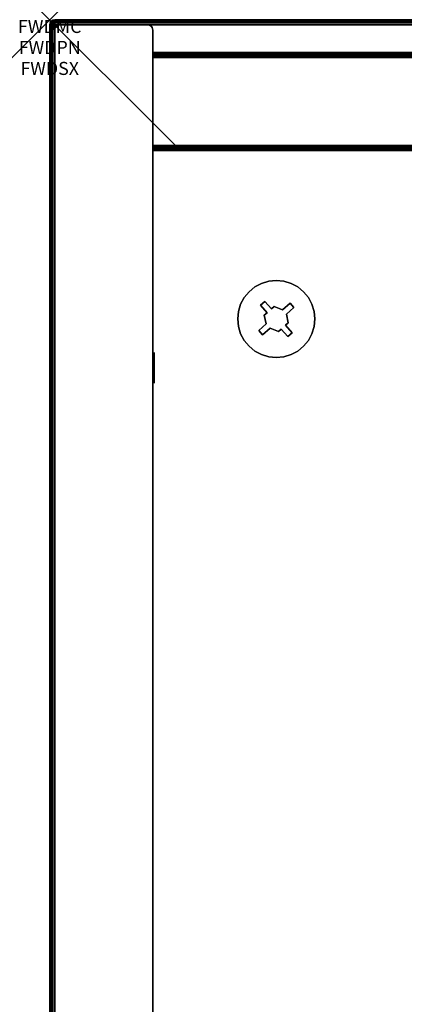
# Model space of a CAD drawing. Units: inches. Extents: x -0.2 to 15, y -15.1 to 0.
# Drawn here: x -0.2 to 2.7, y -7.5 to 0 of the extents above; entities that cross this region are included whole.
import ezdxf
from ezdxf.enums import TextEntityAlignment as Align

# ---------------------------------------------------------------- set-up
doc = ezdxf.new("R2010")
doc.units = ezdxf.units.IN
doc.header["$MEASUREMENT"] = 0
doc.header["$PDMODE"] = 3
doc.header["$PDSIZE"] = 1
for name, color, linetype in [('A-FURN-3-ATT', 7, 'Continuous'), ('A-FURN-3-NODE', 7, 'Continuous'), ('A-FURN-3-STOR-UPPR-WD-BCKPNL-EDGE-HORZ', 255, 'Continuous'), ('A-FURN-3-STOR-UPPR-WD-BCKPNL-SRFC-VERT', 255, 'Continuous'), ('A-FURN-3-STOR-UPPR-WD-BTTM-CORE', 255, 'Continuous'), ('A-FURN-3-STOR-UPPR-WD-BTTM-HRDWR', 255, 'Continuous'), ('A-FURN-3-STOR-UPPR-WD-BTTM-SRFC-HORZ', 255, 'Continuous'), ('A-FURN-3-STOR-UPPR-WD-SDPNL-EDGE-VERT', 255, 'Continuous'), ('A-FURN-3-STOR-UPPR-WD-SDPNL-HOLE', 250, 'Continuous'), ('A-FURN-3-STOR-UPPR-WD-TOP-EDGE-HORZ', 255, 'Continuous'), ('A-FURN-3-STOR-UPPR-WD-TOP-SRFC-HORZ', 255, 'Continuous')]:
    doc.layers.add(name, color=color, linetype=linetype)
doc.styles.get("Standard").update_dxf_attribs({"font": 'arial.ttf'})

msp = doc.modelspace()

# ---------------------------------------------------------------- linework, layer by layer
at = {"layer": 'A-FURN-3-NODE'}
msp.add_point((0, 0), dxfattribs=at)
at = {"layer": 'A-FURN-3-STOR-UPPR-WD-BCKPNL-SRFC-VERT'}
for points in [[(14.2111, -0.2498, 75.0004), (14.2111, -0.2498, 47.0394), (0.7891, -0.2498, 47.0394), (0.7891, -0.2498, 75.0004)], [(0.7891, -0.9998, 75.0004), (0.7891, -0.9998, 47.0394), (14.2111, -0.9998, 47.0394), (14.2111, -0.9998, 75.0004)]]:
    msp.add_3dface(points, dxfattribs=at)
at = {"layer": 'A-FURN-3-STOR-UPPR-WD-BTTM-HRDWR'}
for points, invisible_edges in [([(1.5701, -2.0437, 47.0704), (1.6211, -2.0164, 47.0704), (1.6765, -1.9996, 47.0704), (1.6468, -2.1544, 47.0704)], 12), ([(1.6468, -2.1544, 47.0704), (1.6765, -1.9996, 47.0704), (1.7341, -1.9939, 47.0704), (1.697, -2.2121, 47.0704)], 5), ([(1.697, -2.2121, 47.0704), (1.7341, -1.9939, 47.0704), (1.7917, -1.9996, 47.0704), (1.7177, -2.1941, 47.0704)], 5), ([(1.7177, -2.1941, 47.0704), (1.7917, -1.9996, 47.0704), (1.8471, -2.0164, 47.0704), (1.7816, -2.2181, 47.0704)], 5), ([(1.8471, -2.0164, 47.0704), (1.8982, -2.0437, 47.0704), (1.8394, -2.1679, 47.0704), (1.7816, -2.2181, 47.0704)], 10), ([(1.663, -2.2417, 47.0704), (1.4886, -2.1251, 47.0704), (1.5253, -2.0804, 47.0704), (1.6128, -2.1839, 47.0704)], 5), ([(1.6128, -2.1839, 47.0704), (1.5253, -2.0804, 47.0704), (1.5701, -2.0437, 47.0704), (1.6468, -2.1544, 47.0704)], 5), ([(1.8982, -2.0437, 47.0704), (1.9429, -2.0804, 47.0704), (1.9796, -2.1251, 47.0704), (1.8394, -2.1679, 47.0704)], 12), ([(1.4445, -2.2316, 47.0704), (1.4613, -2.1762, 47.0704), (1.6423, -2.2597, 47.0704), (1.6571, -2.3263, 47.0704)], 10), ([(1.4613, -2.1762, 47.0704), (1.4886, -2.1251, 47.0704), (1.663, -2.2417, 47.0704), (1.6423, -2.2597, 47.0704)], 10), ([(1.6128, -2.1839, 47.1614), (1.6468, -2.1544, 47.1614), (1.697, -2.2121, 47.1614), (1.663, -2.2417, 47.1614)], 4), ([(1.8394, -2.1679, 47.1614), (1.8689, -2.2018, 47.1614), (1.8112, -2.252, 47.1614), (1.7816, -2.2181, 47.1614)], 4), ([(1.9796, -2.1251, 47.0704), (2.0069, -2.1762, 47.0704), (1.8689, -2.2018, 47.0704), (1.8394, -2.1679, 47.0704)], 10), ([(2.0069, -2.1762, 47.0704), (2.0237, -2.2316, 47.0704), (2.0294, -2.2892, 47.0704), (1.8689, -2.2018, 47.0704)], 12), ([(1.4389, -2.2892, 47.0704), (1.4445, -2.2316, 47.0704), (1.6571, -2.3263, 47.0704), (1.5994, -2.3765, 47.0704)], 10), ([(1.663, -2.2417, 47.1614), (1.826, -2.3186, 47.1614), (1.8052, -2.3367, 47.1614), (1.6423, -2.2597, 47.1614)], 5), ([(1.6866, -2.3603, 47.1614), (1.6571, -2.3263, 47.1614), (1.6423, -2.2597, 47.1614), (1.7505, -2.3842, 47.1614)], 5), ([(1.6423, -2.2597, 47.1614), (1.8052, -2.3367, 47.1614), (1.7713, -2.3662, 47.1614), (1.7505, -2.3842, 47.1614)], 11), ([(1.697, -2.2121, 47.1614), (1.7177, -2.1941, 47.1614), (1.826, -2.3186, 47.1614), (1.663, -2.2417, 47.1614)], 14), ([(1.7177, -2.1941, 47.1614), (1.7816, -2.2181, 47.1614), (1.8112, -2.252, 47.1614), (1.826, -2.3186, 47.1614)], 10), ([(1.8689, -2.2018, 47.0704), (2.0294, -2.2892, 47.0704), (2.0237, -2.3468, 47.0704), (1.8112, -2.252, 47.0704)], 5), ([(1.8112, -2.252, 47.0704), (2.0237, -2.3468, 47.0704), (2.0069, -2.4022, 47.0704), (1.826, -2.3186, 47.0704)], 5), ([(1.4613, -2.4022, 47.0704), (1.4445, -2.3468, 47.0704), (1.4389, -2.2892, 47.0704), (1.5994, -2.3765, 47.0704)], 12), ([(1.6289, -2.4105, 47.1614), (1.5994, -2.3765, 47.1614), (1.6571, -2.3263, 47.1614), (1.6866, -2.3603, 47.1614)], 4), ([(1.826, -2.3186, 47.0704), (2.0069, -2.4022, 47.0704), (1.8554, -2.3944, 47.0704), (1.8052, -2.3367, 47.0704)], 3), ([(1.4886, -2.4532, 47.0704), (1.4613, -2.4022, 47.0704), (1.5994, -2.3765, 47.0704), (1.6289, -2.4105, 47.0704)], 10), ([(1.5701, -2.5347, 47.0704), (1.5253, -2.498, 47.0704), (1.4886, -2.4532, 47.0704), (1.6289, -2.4105, 47.0704)], 12), ([(1.6866, -2.3603, 47.0704), (1.6211, -2.562, 47.0704), (1.5701, -2.5347, 47.0704), (1.6289, -2.4105, 47.0704)], 5), ([(1.6765, -2.5788, 47.0704), (1.6211, -2.562, 47.0704), (1.6866, -2.3603, 47.0704), (1.7505, -2.3842, 47.0704)], 10), ([(1.7341, -2.5844, 47.0704), (1.6765, -2.5788, 47.0704), (1.7505, -2.3842, 47.0704), (1.7713, -2.3662, 47.0704)], 10), ([(1.8215, -2.4239, 47.0704), (1.7917, -2.5788, 47.0704), (1.7341, -2.5844, 47.0704), (1.7713, -2.3662, 47.0704)], 5), ([(1.8052, -2.3367, 47.1614), (1.8554, -2.3944, 47.1614), (1.8215, -2.4239, 47.1614), (1.7713, -2.3662, 47.1614)], 8), ([(1.8554, -2.3944, 47.0704), (1.9429, -2.498, 47.0704), (1.8982, -2.5347, 47.0704), (1.8215, -2.4239, 47.0704)], 5), ([(2.0069, -2.4022, 47.0704), (1.9796, -2.4532, 47.0704), (1.9429, -2.498, 47.0704), (1.8554, -2.3944, 47.0704)], 12), ([(1.8982, -2.5347, 47.0704), (1.8471, -2.562, 47.0704), (1.7917, -2.5788, 47.0704), (1.8215, -2.4239, 47.0704)], 12)]:
    msp.add_3dface(points, dxfattribs=dict(at, invisible_edges=invisible_edges))
for points in [[(1.6468, -2.1544, 47.0704), (1.6468, -2.1544, 47.1614), (1.6128, -2.1839, 47.1614), (1.6128, -2.1839, 47.0704)], [(1.663, -2.2417, 47.0704), (1.6128, -2.1839, 47.0704), (1.6128, -2.1839, 47.1614), (1.663, -2.2417, 47.1614)], [(1.697, -2.2121, 47.0704), (1.697, -2.2121, 47.1614), (1.6468, -2.1544, 47.1614), (1.6468, -2.1544, 47.0704)], [(1.8394, -2.1679, 47.0704), (1.8394, -2.1679, 47.1614), (1.7816, -2.2181, 47.1614), (1.7816, -2.2181, 47.0704)], [(1.8689, -2.2018, 47.0704), (1.8689, -2.2018, 47.1614), (1.8394, -2.1679, 47.1614), (1.8394, -2.1679, 47.0704)], [(1.663, -2.2417, 47.1614), (1.6423, -2.2597, 47.1614), (1.6423, -2.2597, 47.0704), (1.663, -2.2417, 47.0704)], [(1.6571, -2.3263, 47.0704), (1.6423, -2.2597, 47.0704), (1.6423, -2.2597, 47.1614), (1.6571, -2.3263, 47.1614)], [(1.697, -2.2121, 47.0704), (1.7177, -2.1941, 47.0704), (1.7177, -2.1941, 47.1614), (1.697, -2.2121, 47.1614)], [(1.7816, -2.2181, 47.0704), (1.7816, -2.2181, 47.1614), (1.7177, -2.1941, 47.1614), (1.7177, -2.1941, 47.0704)], [(1.8112, -2.252, 47.0704), (1.8112, -2.252, 47.1614), (1.8689, -2.2018, 47.1614), (1.8689, -2.2018, 47.0704)], [(1.8112, -2.252, 47.1614), (1.8112, -2.252, 47.0704), (1.826, -2.3186, 47.0704), (1.826, -2.3186, 47.1614)], [(1.6571, -2.3263, 47.1614), (1.6571, -2.3263, 47.0704), (1.5994, -2.3765, 47.0704), (1.5994, -2.3765, 47.1614)], [(1.8052, -2.3367, 47.1614), (1.826, -2.3186, 47.1614), (1.826, -2.3186, 47.0704), (1.8052, -2.3367, 47.0704)], [(1.5994, -2.3765, 47.0704), (1.5994, -2.3765, 47.1614), (1.6289, -2.4105, 47.1614), (1.6289, -2.4105, 47.0704)], [(1.6289, -2.4105, 47.0704), (1.6289, -2.4105, 47.1614), (1.6866, -2.3603, 47.1614), (1.6866, -2.3603, 47.0704)], [(1.6866, -2.3603, 47.0704), (1.6866, -2.3603, 47.1614), (1.7505, -2.3842, 47.1614), (1.7505, -2.3842, 47.0704)], [(1.7713, -2.3662, 47.0704), (1.7505, -2.3842, 47.0704), (1.7505, -2.3842, 47.1614), (1.7713, -2.3662, 47.1614)], [(1.7713, -2.3662, 47.0704), (1.7713, -2.3662, 47.1614), (1.8215, -2.4239, 47.1614), (1.8215, -2.4239, 47.0704)], [(1.8052, -2.3367, 47.1614), (1.8052, -2.3367, 47.0704), (1.8554, -2.3944, 47.0704), (1.8554, -2.3944, 47.1614)], [(1.8554, -2.3944, 47.0704), (1.8215, -2.4239, 47.0704), (1.8215, -2.4239, 47.1614), (1.8554, -2.3944, 47.1614)]]:
    msp.add_3dface(points, dxfattribs=at)
at = {"layer": 'A-FURN-3-STOR-UPPR-WD-BTTM-SRFC-HORZ'}
msp.add_3dface([(0.7891, -0.9998, 47.7894), (0.7891, -12.9351, 47.7894), (14.2111, -12.9351, 47.7894), (14.2111, -0.9998, 47.7894)], dxfattribs=at)
for points, invisible_edges in [([(0.7891, -0.9998, 47.0394), (1.4389, -2.2892, 47.0394), (1.4389, -10.9351, 47.0394), (0.7891, -12.9351, 47.0394)], 7), ([(1.4445, -2.2316, 47.0394), (1.4445, -2.2316, 47.0394), (1.4389, -2.2892, 47.0394), (0.7891, -0.9998, 47.0394)], 12), ([(0.7891, -0.9998, 47.0394), (0.7891, -0.9998, 47.0394), (1.4886, -2.1251, 47.0394), (1.4613, -2.1762, 47.0394)], 10), ([(1.5253, -2.0804, 47.0394), (1.5253, -2.0804, 47.0394), (1.4886, -2.1251, 47.0394), (0.7891, -0.9998, 47.0394)], 12), ([(0.7891, -0.9998, 47.0394), (0.7891, -0.9998, 47.0394), (1.5701, -2.0437, 47.0394), (1.5253, -2.0804, 47.0394)], 10), ([(1.6211, -2.0164, 47.0394), (1.6211, -2.0164, 47.0394), (1.5701, -2.0437, 47.0394), (0.7891, -0.9998, 47.0394)], 12), ([(0.7891, -0.9998, 47.0394), (0.7891, -0.9998, 47.0394), (1.6765, -1.9996, 47.0394), (1.6211, -2.0164, 47.0394)], 10), ([(1.6765, -1.9996, 47.0394), (1.6765, -1.9996, 47.0394), (0.7891, -0.9998, 47.0394), (1.7341, -1.9939, 47.0394)], 6), ([(14.2111, -0.9998, 47.0394), (11.2111, -1.6495, 47.0394), (3.7891, -1.6495, 47.0394), (0.7891, -0.9998, 47.0394)], 7), ([(1.7341, -1.9939, 47.0394), (0.7891, -0.9998, 47.0394), (3.7891, -1.6495, 47.0394), (3.7315, -1.6552, 47.0394)], 11), ([(0.7891, -0.9998, 47.0394), (0.7891, -0.9998, 47.0394), (1.4445, -2.2316, 47.0394), (1.4613, -2.1762, 47.0394)], 10), ([(1.7917, -1.9996, 47.0394), (1.7341, -1.9939, 47.0394), (3.7315, -1.6552, 47.0394), (3.6761, -1.672, 47.0394)], 10), ([(3.6761, -1.672, 47.0394), (3.6251, -1.6993, 47.0394), (1.8471, -2.0164, 47.0394), (1.7917, -1.9996, 47.0394)], 10), ([(1.8982, -2.0437, 47.0394), (1.8471, -2.0164, 47.0394), (3.6251, -1.6993, 47.0394), (3.5803, -1.736, 47.0394)], 10), ([(3.5803, -1.736, 47.0394), (3.5436, -1.7807, 47.0394), (1.9429, -2.0804, 47.0394), (1.8982, -2.0437, 47.0394)], 10), ([(1.9796, -2.1251, 47.0394), (1.9429, -2.0804, 47.0394), (3.5436, -1.7807, 47.0394), (3.5163, -1.8318, 47.0394)], 10), ([(3.5163, -1.8318, 47.0394), (3.4995, -1.8872, 47.0394), (2.0069, -2.1762, 47.0394), (1.9796, -2.1251, 47.0394)], 10), ([(2.0237, -2.2316, 47.0394), (2.0069, -2.1762, 47.0394), (3.4995, -1.8872, 47.0394), (3.4939, -1.9448, 47.0394)], 10), ([(3.4939, -1.9448, 47.0394), (3.4995, -2.0024, 47.0394), (2.0294, -2.2892, 47.0394), (2.0237, -2.2316, 47.0394)], 10), ([(2.0237, -2.3468, 47.0394), (2.0294, -2.2892, 47.0394), (3.4995, -2.0024, 47.0394), (3.5163, -2.0578, 47.0394)], 10), ([(1.9796, -2.4532, 47.0394), (2.0069, -2.4022, 47.0394), (3.5436, -2.1088, 47.0394), (3.5803, -2.1536, 47.0394)], 10), ([(3.5163, -2.0578, 47.0394), (3.5436, -2.1088, 47.0394), (2.0069, -2.4022, 47.0394), (2.0237, -2.3468, 47.0394)], 10), ([(3.5803, -2.1536, 47.0394), (3.6251, -2.1903, 47.0394), (1.9429, -2.498, 47.0394), (1.9796, -2.4532, 47.0394)], 10), ([(1.7341, -10.6398, 47.0394), (1.7341, -2.5844, 47.0394), (1.7917, -2.5788, 47.0394), (3.7891, -2.2401, 47.0394)], 13), ([(3.7891, -2.2401, 47.0394), (13.1531, -2.562, 47.0394), (13.2085, -2.5788, 47.0394), (1.7341, -10.6398, 47.0394)], 13), ([(3.7315, -2.2344, 47.0394), (3.7891, -2.2401, 47.0394), (1.7917, -2.5788, 47.0394), (1.8471, -2.562, 47.0394)], 10), ([(1.8471, -2.562, 47.0394), (1.8982, -2.5347, 47.0394), (3.6761, -2.2176, 47.0394), (3.7315, -2.2344, 47.0394)], 10), ([(1.8982, -2.5347, 47.0394), (1.9429, -2.498, 47.0394), (3.6251, -2.1903, 47.0394), (3.6761, -2.2176, 47.0394)], 10), ([(1.4389, -2.2892, 47.0394), (1.4445, -2.3468, 47.0394), (1.4445, -10.8775, 47.0394), (1.4389, -10.9351, 47.0394)], 10), ([(1.4613, -10.8221, 47.0394), (1.4445, -10.8775, 47.0394), (1.4445, -2.3468, 47.0394), (1.4613, -2.4022, 47.0394)], 10), ([(1.4613, -2.4022, 47.0394), (1.4886, -2.4532, 47.0394), (1.4886, -10.771, 47.0394), (1.4613, -10.8221, 47.0394)], 10), ([(1.5253, -10.7263, 47.0394), (1.4886, -10.771, 47.0394), (1.4886, -2.4532, 47.0394), (1.5253, -2.498, 47.0394)], 10), ([(1.5253, -2.498, 47.0394), (1.5701, -2.5347, 47.0394), (1.5701, -10.6895, 47.0394), (1.5253, -10.7263, 47.0394)], 10), ([(1.6211, -10.6623, 47.0394), (1.5701, -10.6895, 47.0394), (1.5701, -2.5347, 47.0394), (1.6211, -2.562, 47.0394)], 10), ([(1.6211, -2.562, 47.0394), (1.6765, -2.5788, 47.0394), (1.6765, -10.6455, 47.0394), (1.6211, -10.6623, 47.0394)], 10), ([(1.7341, -10.6398, 47.0394), (1.6765, -10.6455, 47.0394), (1.6765, -2.5788, 47.0394), (1.7341, -2.5844, 47.0394)], 10), ([(13.2661, -10.6398, 47.0394), (1.7341, -10.6398, 47.0394), (13.2085, -2.5788, 47.0394), (13.2661, -2.5844, 47.0394)], 11)]:
    msp.add_3dface(points, dxfattribs=dict(at, invisible_edges=invisible_edges))
at = {"layer": 'A-FURN-3-STOR-UPPR-WD-SDPNL-EDGE-VERT'}
for points in [[(0.0391, -0.0772, 47.0394), (0.0391, -12.9741, 47.0394), (0.0391, -12.9741, 75.0004), (0.0391, -0.0772, 75.0004)], [(0.7891, -12.9741, 47.0394), (0.7891, -0.0772, 47.0394), (0.7891, -0.0772, 75.0004), (0.7891, -12.9741, 75.0004)]]:
    msp.add_3dface(points, dxfattribs=at)
at = {"layer": 'A-FURN-3-STOR-UPPR-WD-SDPNL-HOLE'}
for points, invisible_edges in [([(0.7991, -2.5447, 54.941), (0.7991, -2.5487, 54.9716), (0.7991, -2.5487, 54.9104), (0.7991, -2.5447, 54.941)], 2), ([(0.7991, -2.5447, 56.2008), (0.7991, -2.5487, 56.2314), (0.7991, -2.5487, 56.1703), (0.7991, -2.5447, 56.2008)], 2), ([(0.7991, -2.5447, 57.4607), (0.7991, -2.5487, 57.4913), (0.7991, -2.5487, 57.4301), (0.7991, -2.5447, 57.4607)], 2), ([(0.7991, -2.5447, 58.7205), (0.7991, -2.5487, 58.7511), (0.7991, -2.5487, 58.69), (0.7991, -2.5447, 58.7205)], 2), ([(0.7991, -2.5447, 59.9804), (0.7991, -2.5487, 60.0109), (0.7991, -2.5487, 59.9498), (0.7991, -2.5447, 59.9804)], 2), ([(0.7991, -2.5447, 61.2402), (0.7991, -2.5487, 61.2708), (0.7991, -2.5487, 61.2096), (0.7991, -2.5447, 61.2402)], 2), ([(0.7991, -2.5447, 62.5001), (0.7991, -2.5487, 62.5306), (0.7991, -2.5487, 62.4695), (0.7991, -2.5447, 62.5001)], 2), ([(0.7991, -2.5447, 63.7599), (0.7991, -2.5487, 63.7905), (0.7991, -2.5487, 63.7293), (0.7991, -2.5447, 63.7599)], 2), ([(0.7991, -2.5447, 65.0197), (0.7991, -2.5487, 65.0503), (0.7991, -2.5487, 64.9892), (0.7991, -2.5447, 65.0197)], 2), ([(0.7991, -2.5487, 54.9716), (0.7991, -2.5605, 55.0001), (0.7991, -2.5605, 54.8819), (0.7991, -2.5487, 54.9104)], 10), ([(0.7991, -2.5487, 56.2314), (0.7991, -2.5605, 56.2599), (0.7991, -2.5605, 56.1418), (0.7991, -2.5487, 56.1703)], 10), ([(0.7991, -2.5487, 57.4913), (0.7991, -2.5605, 57.5197), (0.7991, -2.5605, 57.4016), (0.7991, -2.5487, 57.4301)], 10), ([(0.7991, -2.5487, 58.7511), (0.7991, -2.5605, 58.7796), (0.7991, -2.5605, 58.6615), (0.7991, -2.5487, 58.69)], 10), ([(0.7991, -2.5487, 60.0109), (0.7991, -2.5605, 60.0394), (0.7991, -2.5605, 59.9213), (0.7991, -2.5487, 59.9498)], 10), ([(0.7991, -2.5487, 61.2708), (0.7991, -2.5605, 61.2993), (0.7991, -2.5605, 61.1812), (0.7991, -2.5487, 61.2096)], 10), ([(0.7991, -2.5487, 62.5306), (0.7991, -2.5605, 62.5591), (0.7991, -2.5605, 62.441), (0.7991, -2.5487, 62.4695)], 10), ([(0.7991, -2.5487, 63.7905), (0.7991, -2.5605, 63.819), (0.7991, -2.5605, 63.7008), (0.7991, -2.5487, 63.7293)], 10), ([(0.7991, -2.5487, 65.0503), (0.7991, -2.5605, 65.0788), (0.7991, -2.5605, 64.9607), (0.7991, -2.5487, 64.9892)], 10), ([(0.7991, -2.5605, 55.0001), (0.7991, -2.5793, 55.0245), (0.7991, -2.5793, 54.8575), (0.7991, -2.5605, 54.8819)], 10), ([(0.7991, -2.5605, 56.2599), (0.7991, -2.5793, 56.2844), (0.7991, -2.5793, 56.1173), (0.7991, -2.5605, 56.1418)], 10), ([(0.7991, -2.5605, 57.5197), (0.7991, -2.5793, 57.5442), (0.7991, -2.5793, 57.3772), (0.7991, -2.5605, 57.4016)], 10), ([(0.7991, -2.5605, 58.7796), (0.7991, -2.5793, 58.804), (0.7991, -2.5793, 58.637), (0.7991, -2.5605, 58.6615)], 10), ([(0.7991, -2.5605, 60.0394), (0.7991, -2.5793, 60.0639), (0.7991, -2.5793, 59.8969), (0.7991, -2.5605, 59.9213)], 10), ([(0.7991, -2.5605, 61.2993), (0.7991, -2.5793, 61.3237), (0.7991, -2.5793, 61.1567), (0.7991, -2.5605, 61.1812)], 10), ([(0.7991, -2.5605, 62.5591), (0.7991, -2.5793, 62.5836), (0.7991, -2.5793, 62.4165), (0.7991, -2.5605, 62.441)], 10), ([(0.7991, -2.5605, 63.819), (0.7991, -2.5793, 63.8434), (0.7991, -2.5793, 63.6764), (0.7991, -2.5605, 63.7008)], 10), ([(0.7991, -2.5605, 65.0788), (0.7991, -2.5793, 65.1033), (0.7991, -2.5793, 64.9362), (0.7991, -2.5605, 64.9607)], 10), ([(0.7991, -2.5793, 55.0245), (0.7991, -2.6037, 55.0433), (0.7991, -2.6037, 54.8387), (0.7991, -2.5793, 54.8575)], 10), ([(0.7991, -2.5793, 56.2844), (0.7991, -2.6037, 56.3031), (0.7991, -2.6037, 56.0986), (0.7991, -2.5793, 56.1173)], 10), ([(0.7991, -2.5793, 57.5442), (0.7991, -2.6037, 57.563), (0.7991, -2.6037, 57.3584), (0.7991, -2.5793, 57.3772)], 10), ([(0.7991, -2.5793, 58.804), (0.7991, -2.6037, 58.8228), (0.7991, -2.6037, 58.6182), (0.7991, -2.5793, 58.637)], 10), ([(0.7991, -2.5793, 60.0639), (0.7991, -2.6037, 60.0827), (0.7991, -2.6037, 59.8781), (0.7991, -2.5793, 59.8969)], 10), ([(0.7991, -2.5793, 61.3237), (0.7991, -2.6037, 61.3425), (0.7991, -2.6037, 61.1379), (0.7991, -2.5793, 61.1567)], 10), ([(0.7991, -2.5793, 62.5836), (0.7991, -2.6037, 62.6023), (0.7991, -2.6037, 62.3978), (0.7991, -2.5793, 62.4165)], 10), ([(0.7991, -2.5793, 63.8434), (0.7991, -2.6037, 63.8622), (0.7991, -2.6037, 63.6576), (0.7991, -2.5793, 63.6764)], 10), ([(0.7991, -2.5793, 65.1033), (0.7991, -2.6037, 65.122), (0.7991, -2.6037, 64.9175), (0.7991, -2.5793, 64.9362)], 10), ([(0.7991, -2.6037, 55.0433), (0.7991, -2.6322, 55.0551), (0.7991, -2.6322, 54.8269), (0.7991, -2.6037, 54.8387)], 10), ([(0.7991, -2.6037, 56.3031), (0.7991, -2.6322, 56.3149), (0.7991, -2.6322, 56.0868), (0.7991, -2.6037, 56.0986)], 10), ([(0.7991, -2.6037, 57.563), (0.7991, -2.6322, 57.5748), (0.7991, -2.6322, 57.3466), (0.7991, -2.6037, 57.3584)], 10), ([(0.7991, -2.6037, 58.8228), (0.7991, -2.6322, 58.8346), (0.7991, -2.6322, 58.6064), (0.7991, -2.6037, 58.6182)], 10), ([(0.7991, -2.6037, 60.0827), (0.7991, -2.6322, 60.0945), (0.7991, -2.6322, 59.8663), (0.7991, -2.6037, 59.8781)], 10), ([(0.7991, -2.6037, 61.3425), (0.7991, -2.6322, 61.3543), (0.7991, -2.6322, 61.1261), (0.7991, -2.6037, 61.1379)], 10), ([(0.7991, -2.6037, 62.6023), (0.7991, -2.6322, 62.6141), (0.7991, -2.6322, 62.386), (0.7991, -2.6037, 62.3978)], 10), ([(0.7991, -2.6037, 63.8622), (0.7991, -2.6322, 63.874), (0.7991, -2.6322, 63.6458), (0.7991, -2.6037, 63.6576)], 10), ([(0.7991, -2.6037, 65.122), (0.7991, -2.6322, 65.1338), (0.7991, -2.6322, 64.9057), (0.7991, -2.6037, 64.9175)], 10), ([(0.7991, -2.6322, 55.0551), (0.7991, -2.6628, 55.0591), (0.7991, -2.6628, 54.8229), (0.7991, -2.6322, 54.8269)], 10), ([(0.7991, -2.6322, 56.3149), (0.7991, -2.6628, 56.319), (0.7991, -2.6628, 56.0827), (0.7991, -2.6322, 56.0868)], 10), ([(0.7991, -2.6322, 57.5748), (0.7991, -2.6628, 57.5788), (0.7991, -2.6628, 57.3426), (0.7991, -2.6322, 57.3466)], 10), ([(0.7991, -2.6322, 58.8346), (0.7991, -2.6628, 58.8386), (0.7991, -2.6628, 58.6024), (0.7991, -2.6322, 58.6064)], 10), ([(0.7991, -2.6322, 60.0945), (0.7991, -2.6628, 60.0985), (0.7991, -2.6628, 59.8623), (0.7991, -2.6322, 59.8663)], 10), ([(0.7991, -2.6322, 61.3543), (0.7991, -2.6628, 61.3583), (0.7991, -2.6628, 61.1221), (0.7991, -2.6322, 61.1261)], 10), ([(0.7991, -2.6322, 62.6141), (0.7991, -2.6628, 62.6182), (0.7991, -2.6628, 62.3819), (0.7991, -2.6322, 62.386)], 10), ([(0.7991, -2.6322, 63.874), (0.7991, -2.6628, 63.878), (0.7991, -2.6628, 63.6418), (0.7991, -2.6322, 63.6458)], 10), ([(0.7991, -2.6322, 65.1338), (0.7991, -2.6628, 65.1379), (0.7991, -2.6628, 64.9016), (0.7991, -2.6322, 64.9057)], 10), ([(0.7991, -2.6628, 55.0591), (0.7991, -2.6934, 55.0551), (0.7991, -2.6934, 54.8269), (0.7991, -2.6628, 54.8229)], 10), ([(0.7991, -2.6628, 56.319), (0.7991, -2.6934, 56.3149), (0.7991, -2.6934, 56.0868), (0.7991, -2.6628, 56.0827)], 10), ([(0.7991, -2.6628, 57.5788), (0.7991, -2.6934, 57.5748), (0.7991, -2.6934, 57.3466), (0.7991, -2.6628, 57.3426)], 10), ([(0.7991, -2.6628, 58.8386), (0.7991, -2.6934, 58.8346), (0.7991, -2.6934, 58.6064), (0.7991, -2.6628, 58.6024)], 10), ([(0.7991, -2.6628, 60.0985), (0.7991, -2.6934, 60.0945), (0.7991, -2.6934, 59.8663), (0.7991, -2.6628, 59.8623)], 10), ([(0.7991, -2.6628, 61.3583), (0.7991, -2.6934, 61.3543), (0.7991, -2.6934, 61.1261), (0.7991, -2.6628, 61.1221)], 10), ([(0.7991, -2.6628, 62.6182), (0.7991, -2.6934, 62.6141), (0.7991, -2.6934, 62.386), (0.7991, -2.6628, 62.3819)], 10), ([(0.7991, -2.6628, 63.878), (0.7991, -2.6934, 63.874), (0.7991, -2.6934, 63.6458), (0.7991, -2.6628, 63.6418)], 10), ([(0.7991, -2.6628, 65.1379), (0.7991, -2.6934, 65.1338), (0.7991, -2.6934, 64.9057), (0.7991, -2.6628, 64.9016)], 10), ([(0.7991, -2.6934, 55.0551), (0.7991, -2.7219, 55.0433), (0.7991, -2.7219, 54.8387), (0.7991, -2.6934, 54.8269)], 10), ([(0.7991, -2.6934, 56.3149), (0.7991, -2.7219, 56.3031), (0.7991, -2.7219, 56.0986), (0.7991, -2.6934, 56.0868)], 10), ([(0.7991, -2.6934, 57.5748), (0.7991, -2.7219, 57.563), (0.7991, -2.7219, 57.3584), (0.7991, -2.6934, 57.3466)], 10), ([(0.7991, -2.6934, 58.8346), (0.7991, -2.7219, 58.8228), (0.7991, -2.7219, 58.6182), (0.7991, -2.6934, 58.6064)], 10), ([(0.7991, -2.6934, 60.0945), (0.7991, -2.7219, 60.0827), (0.7991, -2.7219, 59.8781), (0.7991, -2.6934, 59.8663)], 10), ([(0.7991, -2.6934, 61.3543), (0.7991, -2.7219, 61.3425), (0.7991, -2.7219, 61.1379), (0.7991, -2.6934, 61.1261)], 10), ([(0.7991, -2.6934, 62.6141), (0.7991, -2.7219, 62.6023), (0.7991, -2.7219, 62.3978), (0.7991, -2.6934, 62.386)], 10), ([(0.7991, -2.6934, 63.874), (0.7991, -2.7219, 63.8622), (0.7991, -2.7219, 63.6576), (0.7991, -2.6934, 63.6458)], 10), ([(0.7991, -2.6934, 65.1338), (0.7991, -2.7219, 65.122), (0.7991, -2.7219, 64.9175), (0.7991, -2.6934, 64.9057)], 10), ([(0.7991, -2.7219, 55.0433), (0.7991, -2.7463, 55.0245), (0.7991, -2.7463, 54.8575), (0.7991, -2.7219, 54.8387)], 10), ([(0.7991, -2.7219, 56.3031), (0.7991, -2.7463, 56.2844), (0.7991, -2.7463, 56.1173), (0.7991, -2.7219, 56.0986)], 10), ([(0.7991, -2.7219, 57.563), (0.7991, -2.7463, 57.5442), (0.7991, -2.7463, 57.3772), (0.7991, -2.7219, 57.3584)], 10), ([(0.7991, -2.7219, 58.8228), (0.7991, -2.7463, 58.804), (0.7991, -2.7463, 58.637), (0.7991, -2.7219, 58.6182)], 10), ([(0.7991, -2.7219, 60.0827), (0.7991, -2.7463, 60.0639), (0.7991, -2.7463, 59.8969), (0.7991, -2.7219, 59.8781)], 10), ([(0.7991, -2.7219, 61.3425), (0.7991, -2.7463, 61.3237), (0.7991, -2.7463, 61.1567), (0.7991, -2.7219, 61.1379)], 10), ([(0.7991, -2.7219, 62.6023), (0.7991, -2.7463, 62.5836), (0.7991, -2.7463, 62.4165), (0.7991, -2.7219, 62.3978)], 10), ([(0.7991, -2.7219, 63.8622), (0.7991, -2.7463, 63.8434), (0.7991, -2.7463, 63.6764), (0.7991, -2.7219, 63.6576)], 10), ([(0.7991, -2.7219, 65.122), (0.7991, -2.7463, 65.1033), (0.7991, -2.7463, 64.9362), (0.7991, -2.7219, 64.9175)], 10), ([(0.7991, -2.7463, 55.0245), (0.7991, -2.7651, 55.0001), (0.7991, -2.7651, 54.8819), (0.7991, -2.7463, 54.8575)], 10), ([(0.7991, -2.7463, 56.2844), (0.7991, -2.7651, 56.2599), (0.7991, -2.7651, 56.1418), (0.7991, -2.7463, 56.1173)], 10), ([(0.7991, -2.7463, 57.5442), (0.7991, -2.7651, 57.5197), (0.7991, -2.7651, 57.4016), (0.7991, -2.7463, 57.3772)], 10), ([(0.7991, -2.7463, 58.804), (0.7991, -2.7651, 58.7796), (0.7991, -2.7651, 58.6615), (0.7991, -2.7463, 58.637)], 10), ([(0.7991, -2.7463, 60.0639), (0.7991, -2.7651, 60.0394), (0.7991, -2.7651, 59.9213), (0.7991, -2.7463, 59.8969)], 10), ([(0.7991, -2.7463, 61.3237), (0.7991, -2.7651, 61.2993), (0.7991, -2.7651, 61.1812), (0.7991, -2.7463, 61.1567)], 10), ([(0.7991, -2.7463, 62.5836), (0.7991, -2.7651, 62.5591), (0.7991, -2.7651, 62.441), (0.7991, -2.7463, 62.4165)], 10), ([(0.7991, -2.7463, 63.8434), (0.7991, -2.7651, 63.819), (0.7991, -2.7651, 63.7008), (0.7991, -2.7463, 63.6764)], 10), ([(0.7991, -2.7463, 65.1033), (0.7991, -2.7651, 65.0788), (0.7991, -2.7651, 64.9607), (0.7991, -2.7463, 64.9362)], 10), ([(0.7991, -2.7651, 55.0001), (0.7991, -2.7769, 54.9716), (0.7991, -2.7769, 54.9104), (0.7991, -2.7651, 54.8819)], 10), ([(0.7991, -2.7651, 56.2599), (0.7991, -2.7769, 56.2314), (0.7991, -2.7769, 56.1703), (0.7991, -2.7651, 56.1418)], 10), ([(0.7991, -2.7651, 57.5197), (0.7991, -2.7769, 57.4913), (0.7991, -2.7769, 57.4301), (0.7991, -2.7651, 57.4016)], 10), ([(0.7991, -2.7651, 58.7796), (0.7991, -2.7769, 58.7511), (0.7991, -2.7769, 58.69), (0.7991, -2.7651, 58.6615)], 10), ([(0.7991, -2.7651, 60.0394), (0.7991, -2.7769, 60.0109), (0.7991, -2.7769, 59.9498), (0.7991, -2.7651, 59.9213)], 10), ([(0.7991, -2.7651, 61.2993), (0.7991, -2.7769, 61.2708), (0.7991, -2.7769, 61.2096), (0.7991, -2.7651, 61.1812)], 10), ([(0.7991, -2.7651, 62.5591), (0.7991, -2.7769, 62.5306), (0.7991, -2.7769, 62.4695), (0.7991, -2.7651, 62.441)], 10), ([(0.7991, -2.7651, 63.819), (0.7991, -2.7769, 63.7905), (0.7991, -2.7769, 63.7293), (0.7991, -2.7651, 63.7008)], 10), ([(0.7991, -2.7651, 65.0788), (0.7991, -2.7769, 65.0503), (0.7991, -2.7769, 64.9892), (0.7991, -2.7651, 64.9607)], 10), ([(0.7991, -2.7769, 54.9716), (0.7991, -2.7809, 54.941), (0.7991, -2.7809, 54.941), (0.7991, -2.7769, 54.9104)], 8), ([(0.7991, -2.7769, 56.2314), (0.7991, -2.7809, 56.2008), (0.7991, -2.7809, 56.2008), (0.7991, -2.7769, 56.1703)], 8), ([(0.7991, -2.7769, 57.4913), (0.7991, -2.7809, 57.4607), (0.7991, -2.7809, 57.4607), (0.7991, -2.7769, 57.4301)], 8), ([(0.7991, -2.7769, 58.7511), (0.7991, -2.7809, 58.7205), (0.7991, -2.7809, 58.7205), (0.7991, -2.7769, 58.69)], 8), ([(0.7991, -2.7769, 60.0109), (0.7991, -2.7809, 59.9804), (0.7991, -2.7809, 59.9804), (0.7991, -2.7769, 59.9498)], 8), ([(0.7991, -2.7769, 61.2708), (0.7991, -2.7809, 61.2402), (0.7991, -2.7809, 61.2402), (0.7991, -2.7769, 61.2096)], 8), ([(0.7991, -2.7769, 62.5306), (0.7991, -2.7809, 62.5001), (0.7991, -2.7809, 62.5001), (0.7991, -2.7769, 62.4695)], 8), ([(0.7991, -2.7769, 63.7905), (0.7991, -2.7809, 63.7599), (0.7991, -2.7809, 63.7599), (0.7991, -2.7769, 63.7293)], 8), ([(0.7991, -2.7769, 65.0503), (0.7991, -2.7809, 65.0197), (0.7991, -2.7809, 65.0197), (0.7991, -2.7769, 64.9892)], 8)]:
    msp.add_3dface(points, dxfattribs=dict(at, invisible_edges=invisible_edges))
at = {"layer": 'A-FURN-3-STOR-UPPR-WD-TOP-SRFC-HORZ'}
for points in [[(14.9613, -0.0382, 76.0004), (0.039, -0.0382, 76.0004), (0.039, -13.8807, 76.0004), (14.9613, -13.8807, 76.0004)], [(14.9613, -13.8807, 75.0004), (0.039, -13.8807, 75.0004), (0.039, -0.0382, 75.0004), (14.9613, -0.0382, 75.0004)]]:
    msp.add_3dface(points, dxfattribs=at)

# ---------------------------------------------------------------- texts
at = {"layer": 'A-FURN-3-ATT', "flags": 1}
for tag, text, p in [('FWDMC', 'FFC', (0, 0)), ('FWDPN', 'GSS1151429WR', (0, -0.1606)), ('FWDSX', 'EURO HINGE_ARCH PULL_LAM SHELF', (0, -0.3213))]:
    msp.add_attdef(tag, text=text, height=0.1, dxfattribs=at).set_placement(p, align=Align.TOP_CENTER)

# ---------------------------------------------------------------- meshes
at = {"layer": 'A-FURN-3-STOR-UPPR-WD-BCKPNL-EDGE-HORZ'}
mesh = msp.add_polymesh((2, 14), dxfattribs=at)
for k, corner in enumerate([(14.2111, -0.2498, 47.0394), (14.2111, -0.2511, 47.0293), (14.2111, -0.255, 47.0199), (14.2111, -0.2612, 47.0118), (14.2111, -0.2693, 47.0056), (14.2111, -0.2787, 47.0017), (14.2111, -0.2888, 47.0004), (14.2111, -0.9608, 47.0004), (14.2111, -0.9709, 47.0017), (14.2111, -0.9803, 47.0056), (14.2111, -0.9884, 47.0118), (14.2111, -0.9946, 47.0199), (14.2111, -0.9985, 47.0293), (14.2111, -0.9998, 47.0394), (0.7891, -0.2498, 47.0394), (0.7891, -0.2511, 47.0293), (0.7891, -0.255, 47.0199), (0.7891, -0.2612, 47.0118), (0.7891, -0.2693, 47.0056), (0.7891, -0.2787, 47.0017), (0.7891, -0.2888, 47.0004), (0.7891, -0.9608, 47.0004), (0.7891, -0.9709, 47.0017), (0.7891, -0.9803, 47.0056), (0.7891, -0.9884, 47.0118), (0.7891, -0.9946, 47.0199), (0.7891, -0.9985, 47.0293), (0.7891, -0.9998, 47.0394)]):
    mesh.set_mesh_vertex(divmod(k, 14), corner)
at = {"layer": 'A-FURN-3-STOR-UPPR-WD-BTTM-CORE'}
mesh = msp.add_polymesh((2, 32), dxfattribs=dict(at, n_close=True))
for k, corner in enumerate([(1.4445, -2.3468, 47.0704), (1.4613, -2.4022, 47.0704), (1.4886, -2.4532, 47.0704), (1.5253, -2.498, 47.0704), (1.5701, -2.5347, 47.0704), (1.6211, -2.562, 47.0704), (1.6765, -2.5788, 47.0704), (1.7341, -2.5844, 47.0704), (1.7917, -2.5788, 47.0704), (1.8471, -2.562, 47.0704), (1.8982, -2.5347, 47.0704), (1.9429, -2.498, 47.0704), (1.9796, -2.4532, 47.0704), (2.0069, -2.4022, 47.0704), (2.0237, -2.3468, 47.0704), (2.0294, -2.2892, 47.0704), (2.0237, -2.2316, 47.0704), (2.0069, -2.1762, 47.0704), (1.9796, -2.1251, 47.0704), (1.9429, -2.0804, 47.0704), (1.8982, -2.0437, 47.0704), (1.8471, -2.0164, 47.0704), (1.7917, -1.9996, 47.0704), (1.7341, -1.9939, 47.0704), (1.6765, -1.9996, 47.0704), (1.6211, -2.0164, 47.0704), (1.5701, -2.0437, 47.0704), (1.5253, -2.0804, 47.0704), (1.4886, -2.1251, 47.0704), (1.4613, -2.1762, 47.0704), (1.4445, -2.2316, 47.0704), (1.4389, -2.2892, 47.0704), (1.4445, -2.3468, 47.0394), (1.4613, -2.4022, 47.0394), (1.4886, -2.4532, 47.0394), (1.5253, -2.498, 47.0394), (1.5701, -2.5347, 47.0394), (1.6211, -2.562, 47.0394), (1.6765, -2.5788, 47.0394), (1.7341, -2.5844, 47.0394), (1.7917, -2.5788, 47.0394), (1.8471, -2.562, 47.0394), (1.8982, -2.5347, 47.0394), (1.9429, -2.498, 47.0394), (1.9796, -2.4532, 47.0394), (2.0069, -2.4022, 47.0394), (2.0237, -2.3468, 47.0394), (2.0294, -2.2892, 47.0394), (2.0237, -2.2316, 47.0394), (2.0069, -2.1762, 47.0394), (1.9796, -2.1251, 47.0394), (1.9429, -2.0804, 47.0394), (1.8982, -2.0437, 47.0394), (1.8471, -2.0164, 47.0394), (1.7917, -1.9996, 47.0394), (1.7341, -1.9939, 47.0394), (1.6765, -1.9996, 47.0394), (1.6211, -2.0164, 47.0394), (1.5701, -2.0437, 47.0394), (1.5253, -2.0804, 47.0394), (1.4886, -2.1251, 47.0394), (1.4613, -2.1762, 47.0394), (1.4445, -2.2316, 47.0394), (1.4389, -2.2892, 47.0394)]):
    mesh.set_mesh_vertex(divmod(k, 32), corner)
at = {"layer": 'A-FURN-3-STOR-UPPR-WD-SDPNL-EDGE-VERT'}
mesh = msp.add_polymesh((2, 14), dxfattribs=at)
for k, corner in enumerate([(0.7891, -0.0772, 47.0394), (0.7878, -0.0671, 47.0293), (0.7839, -0.0577, 47.0199), (0.7777, -0.0496, 47.0118), (0.7696, -0.0434, 47.0056), (0.7602, -0.0395, 47.0017), (0.7501, -0.0382, 47.0004), (0.0781, -0.0382, 47.0004), (0.068, -0.0395, 47.0017), (0.0586, -0.0434, 47.0056), (0.0506, -0.0496, 47.0118), (0.0444, -0.0577, 47.0199), (0.0405, -0.0671, 47.0293), (0.0391, -0.0772, 47.0394), (0.7891, -0.0772, 75.0004), (0.7878, -0.0671, 75.0004), (0.7839, -0.0577, 75.0004), (0.7777, -0.0496, 75.0004), (0.7696, -0.0434, 75.0004), (0.7602, -0.0395, 75.0004), (0.7501, -0.0382, 75.0004), (0.0781, -0.0382, 75.0004), (0.068, -0.0395, 75.0004), (0.0586, -0.0434, 75.0004), (0.0506, -0.0496, 75.0004), (0.0444, -0.0577, 75.0004), (0.0405, -0.0671, 75.0004), (0.0391, -0.0772, 75.0004)]):
    mesh.set_mesh_vertex(divmod(k, 14), corner)
at = {"layer": 'A-FURN-3-STOR-UPPR-WD-TOP-EDGE-HORZ'}
mesh = msp.add_polymesh((5, 10), dxfattribs=at)
for k, corner in enumerate([(0.039, -0.0382, 75.0004), (0.0241, -0.0382, 75.0033), (0.0114, -0.0382, 75.0118), (0.003, -0.0382, 75.0244), (0, -0.0382, 75.0394), (0, -0.0382, 75.9614), (0.003, -0.0382, 75.9763), (0.0114, -0.0382, 75.9889), (0.0241, -0.0382, 75.9974), (0.039, -0.0382, 76.0004), (0.039, -0.0382, 75.0004), (0.0252, -0.0325, 75.0033), (0.0135, -0.0276, 75.0118), (0.0057, -0.0244, 75.0244), (0.003, -0.0232, 75.0394), (0.003, -0.0232, 75.9614), (0.0057, -0.0244, 75.9763), (0.0135, -0.0276, 75.9889), (0.0252, -0.0325, 75.9974), (0.039, -0.0382, 76.0004), (0.039, -0.0382, 75.0004), (0.0284, -0.0276, 75.0033), (0.0195, -0.0187, 75.0118), (0.0135, -0.0127, 75.0244), (0.0114, -0.0106, 75.0394), (0.0114, -0.0106, 75.9614), (0.0135, -0.0127, 75.9763), (0.0195, -0.0187, 75.9889), (0.0284, -0.0276, 75.9974), (0.039, -0.0382, 76.0004), (0.039, -0.0382, 75.0004), (0.0333, -0.0244, 75.0033), (0.0284, -0.0127, 75.0118), (0.0252, -0.0049, 75.0244), (0.0241, -0.0021, 75.0394), (0.0241, -0.0021, 75.9614), (0.0252, -0.0049, 75.9763), (0.0284, -0.0127, 75.9889), (0.0333, -0.0244, 75.9974), (0.039, -0.0382, 76.0004), (0.039, -0.0382, 75.0004), (0.039, -0.0232, 75.0033), (0.039, -0.0106, 75.0118), (0.039, -0.0021, 75.0244), (0.039, 0.0008, 75.0394), (0.039, 0.0008, 75.9614), (0.039, -0.0021, 75.9763), (0.039, -0.0106, 75.9889), (0.039, -0.0232, 75.9974), (0.039, -0.0382, 76.0004)]):
    mesh.set_mesh_vertex(divmod(k, 10), corner)
mesh = msp.add_polymesh((2, 10), dxfattribs=at)
for k, corner in enumerate([(0.039, -0.0382, 75.0004), (0.039, -0.0232, 75.0033), (0.039, -0.0106, 75.0118), (0.039, -0.0021, 75.0244), (0.039, 0.0008, 75.0394), (0.039, 0.0008, 75.9614), (0.039, -0.0021, 75.9763), (0.039, -0.0106, 75.9889), (0.039, -0.0232, 75.9974), (0.039, -0.0382, 76.0004), (14.9613, -0.0382, 75.0004), (14.9613, -0.0232, 75.0033), (14.9613, -0.0106, 75.0118), (14.9613, -0.0021, 75.0244), (14.9613, 0.0008, 75.0394), (14.9613, 0.0008, 75.9614), (14.9613, -0.0021, 75.9763), (14.9613, -0.0106, 75.9889), (14.9613, -0.0232, 75.9974), (14.9613, -0.0382, 76.0004)]):
    mesh.set_mesh_vertex(divmod(k, 10), corner)
mesh = msp.add_polymesh((2, 10), dxfattribs=at)
for k, corner in enumerate([(0.039, -13.8807, 75.0004), (0.0241, -13.8807, 75.0033), (0.0114, -13.8807, 75.0118), (0.003, -13.8807, 75.0244), (0, -13.8807, 75.0394), (0, -13.8807, 75.9614), (0.003, -13.8807, 75.9763), (0.0114, -13.8807, 75.9889), (0.0241, -13.8807, 75.9974), (0.039, -13.8807, 76.0004), (0.039, -0.0382, 75.0004), (0.0241, -0.0382, 75.0033), (0.0114, -0.0382, 75.0118), (0.003, -0.0382, 75.0244), (0, -0.0382, 75.0394), (0, -0.0382, 75.9614), (0.003, -0.0382, 75.9763), (0.0114, -0.0382, 75.9889), (0.0241, -0.0382, 75.9974), (0.039, -0.0382, 76.0004)]):
    mesh.set_mesh_vertex(divmod(k, 10), corner)

doc.saveas('drawing.dxf')
